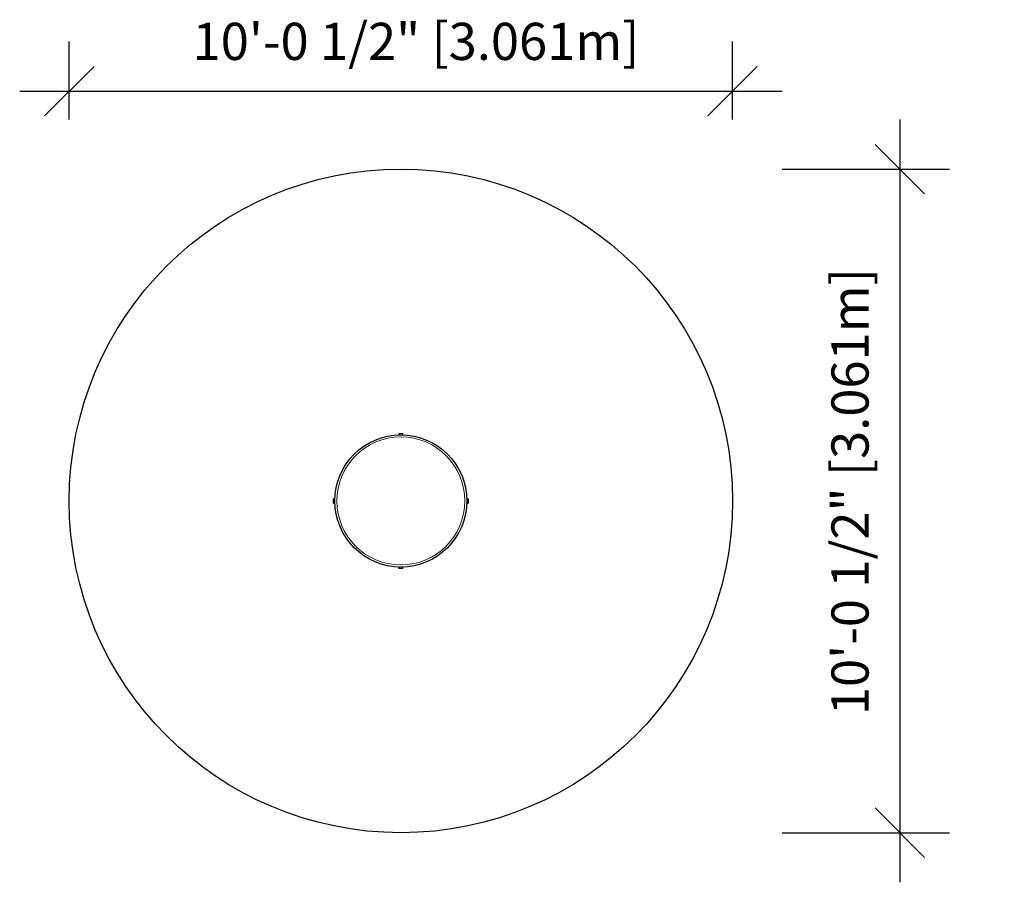
# Model space of a CAD drawing. Extents: x 122 to 300, y -11 to 146.
import ezdxf

# ---------------------------------------------------------------- set-up
doc = ezdxf.new("R2010")
doc.units = 0
doc.header["$LTSCALE"] = 0.125
doc.header["$MEASUREMENT"] = 0
doc.header["$PDMODE"] = 35
doc.layers.get('0').update_dxf_attribs({"linetype": 'CONTINUOUS'})
doc.layers.get('DEFPOINTS').update_dxf_attribs({"linetype": 'CONTINUOUS'})
for name, color, linetype in [('0-CSA+ASTM', 7, 'CONTINUOUS'), ('CONTOUR', 7, 'CONTINUOUS'), ('DIM_IMP_BORDURE', 7, 'CONTINUOUS')]:
    doc.layers.add(name, color=color, linetype=linetype)
doc.styles.add('DIM', font='romans.shx')
doc.dimstyles.new('Implantation (Pied-mètre)', dxfattribs={"dimscale": 96, "dimtxt": 0.09375, "dimasz": 0.125, "dimexe": 0.125, "dimexo": 0.125, "dimgap": 0.03, "dimtad": 1, "dimdec": 3, "dimzin": 0, "dimdsep": 46, "dimlunit": 4, "dimtxsty": 'DIM', "dimblk1": 'OBLIQUE', "dimblk2": 'OBLIQUE', "dimsah": 1, "dimcen": 0.089844, "dimdle": 0.125, "dimclrt": 7, "dimadec": 0, "dimazin": 0, "dimtfac": 1, "dimtdec": 0, "dimtofl": 0, "dimtmove": 0, "dimatfit": 3, "dimldrblk": 'OBLIQUE', "dimfxl": 1, "dimfrac": 2, "dimtolj": 1, "dimtzin": 0, "dimarcsym": 0})

# ---------------------------------------------------------------- blocks, each defined once
blk = doc.blocks.new('_OBLIQUE')
at = {"color": 0, "linetype": 'ByBlock'}
blk.add_line((-0.5, -0.5), (0.5, 0.5), dxfattribs=at)
blk = doc.blocks.new('*D282')
at = {"layer": 'DEFPOINTS', "color": 0}
for p in [(251.1, 133.15), (130.6, 119), (251.1, 119)]:
    blk.add_point(p, dxfattribs=at)
at = {"layer": 'DIM_IMP_BORDURE', "color": 0, "lineweight": -2}
for p, q in [((130.6, 128), (130.6, 142.15)), ((251.1, 128), (251.1, 142.15)), ((121.6, 133.15), (260.1, 133.15))]:
    blk.add_line(p, q, dxfattribs=at)
at = {"layer": 'DIM_IMP_BORDURE', "color": 0, "lineweight": -2, "xscale": 9, "yscale": 9, "zscale": 9, "rotation": 180}
blk.add_blockref('_OBLIQUE', (130.6, 133.15), dxfattribs=at)
at = {"layer": 'DIM_IMP_BORDURE', "color": 0, "lineweight": -2, "xscale": 9, "yscale": 9, "zscale": 9}
blk.add_blockref('_OBLIQUE', (251.1, 133.15), dxfattribs=at)
at = {"layer": 'DIM_IMP_BORDURE', "color": 7, "insert": (193.59, 145.57), "char_height": 6.75, "attachment_point": 2, "style": 'DIM'}
blk.add_mtext('\\A1;10\'-0 1/2" [3.061m]', dxfattribs=at)
blk = doc.blocks.new('*D283')
at = {"layer": 'DEFPOINTS', "color": 0}
for p in [(251.1, 119), (251.1, -1.5), (281.5, -1.5)]:
    blk.add_point(p, dxfattribs=at)
at = {"layer": 'DIM_IMP_BORDURE', "color": 0, "lineweight": -2}
for p, q in [((281.5, 128), (281.5, -10.5)), ((260.1, 119), (290.5, 119)), ((260.1, -1.5), (290.5, -1.5))]:
    blk.add_line(p, q, dxfattribs=at)
at = {"layer": 'DIM_IMP_BORDURE', "color": 0, "lineweight": -2, "xscale": 9, "yscale": 9, "zscale": 9}
for p, rotation in [((281.5, 119), 90.00000000000018), ((281.5, -1.5), 270.0000000000002)]:
    blk.add_blockref('_OBLIQUE', p, dxfattribs=dict(at, rotation=rotation))
at = {"layer": 'DIM_IMP_BORDURE', "color": 7, "insert": (269.07, 60.43), "char_height": 6.75, "attachment_point": 2, "rotation": 90, "style": 'DIM'}
blk.add_mtext('\\A1;10\'-0 1/2" [3.061m]', dxfattribs=at)

msp = doc.modelspace()

# ---------------------------------------------------------------- linework, layer by layer
at = {"layer": '0-CSA+ASTM', "linetype": 'Continuous'}
msp.add_circle((190.8462, 58.7451), 60.25, dxfattribs=at)
at = {"layer": 'CONTOUR', "lineweight": 25}
for p, q in [((190.4712, 70.9951), (190.4712, 70.7392)), ((190.4712, 70.9951), (190.8462, 70.9951)), ((190.8462, 70.9951), (191.2212, 70.9951)), ((191.2212, 70.7392), (191.2212, 70.9951)), ((178.8521, 59.1201), (178.5962, 59.1201)), ((178.5962, 58.7451), (178.5962, 59.1201)), ((203.0962, 59.1201), (202.8404, 59.1201)), ((203.0962, 59.1201), (203.0962, 58.7451)), ((178.5962, 58.3701), (178.5962, 58.7451)), ((178.5962, 58.3701), (178.8521, 58.3701)), ((202.8404, 58.3701), (203.0962, 58.3701)), ((203.0962, 58.7451), (203.0962, 58.3701)), ((190.4712, 46.751), (190.4712, 46.4951)), ((191.2212, 46.4951), (191.2212, 46.751)), ((190.8462, 46.4951), (190.4712, 46.4951)), ((191.2212, 46.4951), (190.8462, 46.4951))]:
    msp.add_line(p, q, dxfattribs=at)
msp.add_circle((190.8462, 58.7451), 12, dxfattribs=at)
at = {"layer": 'CONTOUR', "lineweight": 18}
msp.add_circle((190.8462, 58.7451), 11.625, dxfattribs=at)

# ---------------------------------------------------------------- dimensions: what is measured, and where the dimension line sits
at = {"layer": 'DIM_IMP_BORDURE'}
dim = msp.add_linear_dim(base=(251.0962, 133.1451), p1=(130.5962, 118.9951), p2=(251.0962, 118.9951), dimstyle='Implantation (Pied-mètre)', override={"dimscale": 72}, dxfattribs=at)
dim.commit()
dim.dimension.update_dxf_attribs({"geometry": '*D282', "text_midpoint": (193.59, 133.1451), "dimtype": 160})
dim = msp.add_linear_dim(base=(281.4962, -1.5049), p1=(251.0962, 118.9951), p2=(251.0962, -1.5049), angle=90, dimstyle='Implantation (Pied-mètre)', override={"dimscale": 72}, dxfattribs=at)
dim.commit()
dim.dimension.update_dxf_attribs({"geometry": '*D283', "text_midpoint": (281.4962, 60.4332), "dimtype": 160})

doc.saveas('drawing.dxf')
